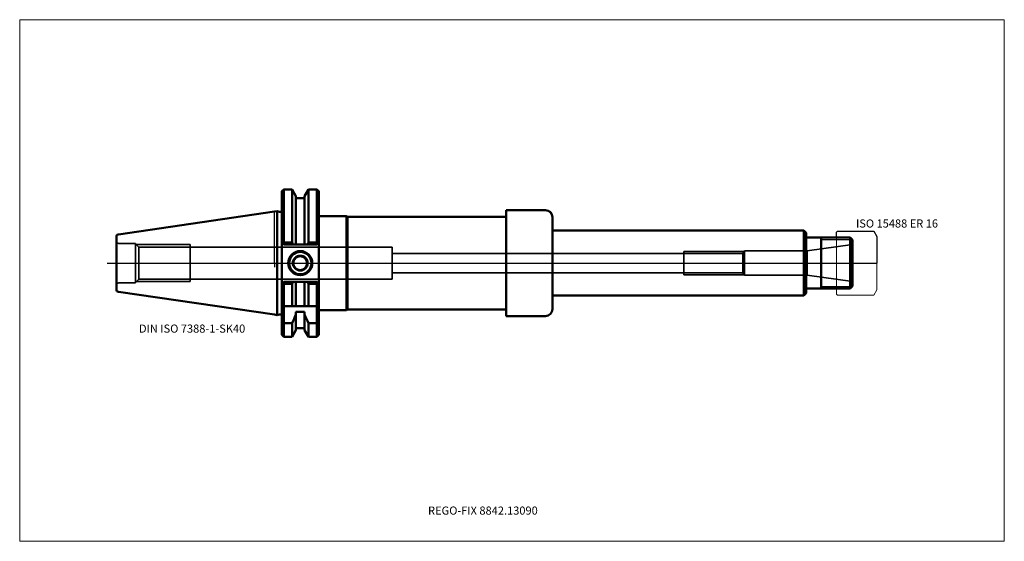
# Model space of a CAD drawing. Units: millimetres. Extents: x -110 to 315, y -120 to 105.
import ezdxf
from ezdxf.entities.mleader import LeaderData, LeaderLine
from ezdxf.lldxf.tags import DXFTag
from ezdxf.math import Vec2, Vec3

# ---------------------------------------------------------------- set-up
doc = ezdxf.new("R2010")
doc.units = ezdxf.units.MM
doc.layers.get('0').update_dxf_attribs({"plot": 0})
for name, color, linetype, lineweight in [('1', 4, 'Continuous', 50), ('11', 4, 'Continuous', 25), ('3', 1, 'Dashed_narrow', 35), ('RFCOMP01', 3, 'Long_dashed_dotted_narrow', 18), ('SK1', 4, 'Continuous', 50), ('SK3', 1, 'Dashed_narrow', 35), ('SK4', 2, 'Long_dashed_dotted_narrow', 25)]:
    doc.layers.add(name, color=color, linetype=linetype, lineweight=lineweight)
for name, color, linetype, lineweight, plot in [('4', 2, 'Long_dashed_dotted_narrow', 25, False), ('INFMAINVIEW', 9, 'Continuous', 18, False), ('INFTOTAL', 9, 'Continuous', 18, False), ('NOCUT', 7, 'Continuous', 25, False)]:
    doc.layers.add(name, color=color, linetype=linetype, lineweight=lineweight, plot=plot)
doc.layers.add('SK6', color=5, linetype='Continuous')
doc.styles.add('SEACAD_Monospac821_BT', font='txt')
doc.styles.get("Standard").update_dxf_attribs({"font": 'Monospac821 BT'})
tags = doc.linetypes.add('Dashed_narrow', pattern=[9.525, 6.35, -3.175]).pattern_tags.tags
tags[6:7] = [DXFTag(74, 4), DXFTag(75, 0), DXFTag(340, '0'), DXFTag(46, 0.0), DXFTag(50, 0.0), DXFTag(44, 0.0), DXFTag(45, 0.0)]
tags[4:5] = [DXFTag(74, 4), DXFTag(75, 0), DXFTag(340, '0'), DXFTag(46, 0.0), DXFTag(50, 0.0), DXFTag(44, 0.0), DXFTag(45, 0.0)]
tags = doc.linetypes.add('Long_dashed_dotted_narrow', pattern=[28.575, 19.05, -3.175, 3.175, -3.175]).pattern_tags.tags
tags[10:11] = [DXFTag(74, 4), DXFTag(75, 0), DXFTag(340, '0'), DXFTag(46, 0.0), DXFTag(50, 0.0), DXFTag(44, 0.0), DXFTag(45, 0.0)]
tags[8:9] = [DXFTag(74, 4), DXFTag(75, 0), DXFTag(340, '0'), DXFTag(46, 0.0), DXFTag(50, 0.0), DXFTag(44, 0.0), DXFTag(45, 0.0)]
tags[6:7] = [DXFTag(74, 4), DXFTag(75, 0), DXFTag(340, '0'), DXFTag(46, 0.0), DXFTag(50, 0.0), DXFTag(44, 0.0), DXFTag(45, 0.0)]
tags[4:5] = [DXFTag(74, 4), DXFTag(75, 0), DXFTag(340, '0'), DXFTag(46, 0.0), DXFTag(50, 0.0), DXFTag(44, 0.0), DXFTag(45, 0.0)]

# ---------------------------------------------------------------- blocks, each defined once
blk = doc.blocks.new('_DOT')
at = {"color": 0}
blk.add_line((0, 0), (-1, 0), dxfattribs=at)
at = {"color": 0, "const_width": 0.333}
blk.add_lwpolyline([(-0.166, 0, 1), (0.166, 0, 1)], format="xyb", close=True, dxfattribs=at)

msp = doc.modelspace()

# ---------------------------------------------------------------- linework, layer by layer
at = {"layer": '1'}
for p, q in [((4, 31.775), (3.2, 30.975)), ((3.2, 30.975), (3.2, -30.975)), ((4, 8.891), (4, 31.775)), ((7.564, 31.775), (4, 31.775)), ((7.564, 31.775), (7.564, 8.891)), ((9.225, 28.898), (7.564, 31.775)), ((14.636, 31.775), (12.975, 28.898)), ((14.636, 31.775), (14.636, 8.891)), ((18.25, 31.775), (14.636, 31.775)), ((18.25, 8.891), (18.25, 31.775)), ((19.05, 30.975), (18.25, 31.775)), ((19.05, -30.975), (19.05, 30.975)), ((9.225, 8.05), (9.225, 28.898)), ((12.975, 28), (9.225, 28)), ((12.975, 28.898), (12.975, 8.05)), ((1.163, 22.395), (0, 22.225)), ((1.163, -22.395), (1.163, 22.395)), ((2.193, 22.118), (1.163, 22.395)), ((99.998, -22.825), (99.998, 22.825)), ((116.998, 22.825), (99.998, 22.825)), ((31.05, 20.25), (19.05, 20.25)), ((31.05, -20.25), (31.05, 20.25)), ((31.483, 20), (31.05, 20.25)), ((31.483, -20), (31.483, 20)), ((99.998, 20), (31.483, 20)), ((119.998, 19.825), (119.998, -19.825)), ((228.5, 14), (119.998, 14)), ((229.5, 13), (228.5, 14)), ((228.5, 14), (228.5, -14)), ((229.5, -13), (229.5, 13)), ((4, 8.05), (3.2, 8.85)), ((4, 8.891), (3.581, 8.469)), ((7.564, 8.891), (4, 8.891)), ((8.045, 8.05), (7.564, 8.891)), ((14.155, 8.05), (14.636, 8.891)), ((14.636, 8.891), (18.25, 8.891)), ((18.25, 8.891), (18.669, 8.469)), ((19.05, 8.85), (18.25, 8.05)), ((229.5, 11), (248.5, 11)), ((236, -11), (236, 11)), ((249.5, 10), (248.5, 11)), ((248.5, 11), (248.5, -11)), ((249.5, 10), (249.5, -10)), ((18.25, 8.05), (4, 8.05)), ((3.2, -8.85), (4, -8.05)), ((3.581, -8.469), (4, -8.891)), ((4, -8.05), (18.25, -8.05)), ((7.564, -8.891), (8.045, -8.05)), ((9.225, -18.5), (9.225, -8.05)), ((12.975, -18.5), (12.975, -8.05)), ((14.636, -8.891), (14.155, -8.05)), ((18.25, -8.05), (19.05, -8.85)), ((18.669, -8.469), (18.25, -8.891)), ((4, -8.891), (7.564, -8.891)), ((4, -8.891), (4, -31.775)), ((7.564, -18.5), (7.564, -8.891)), ((14.636, -18.5), (14.636, -8.891)), ((18.25, -8.891), (14.636, -8.891)), ((18.25, -8.891), (18.25, -31.775)), ((229.5, -11), (248.5, -11)), ((249.5, -10), (248.5, -11)), ((119.998, -14), (228.5, -14)), ((228.5, -14), (229.5, -13)), ((4, -18.5), (3.2, -17.7)), ((18.25, -18.5), (4, -18.5)), ((9.225, -21.018), (12.975, -21.018)), ((9.225, -21.018), (9.225, -28.898)), ((12.975, -21.018), (12.975, -28.898)), ((18.25, -18.5), (19.05, -17.7)), ((19.05, -20.25), (31.05, -20.25)), ((31.05, -20.25), (31.483, -20)), ((31.483, -20), (99.998, -20)), ((0, -22.225), (1.163, -22.395)), ((1.163, -22.395), (2.193, -22.118)), ((3.2, -25.42), (4, -25.834)), ((19.05, -25.42), (18.25, -25.834)), ((99.998, -22.825), (116.998, -22.825)), ((7.564, -25.834), (4, -25.834)), ((7.564, -25.834), (7.564, -31.775)), ((7.564, -31.775), (9.225, -28.898)), ((9.225, -28), (12.975, -28)), ((12.975, -28.898), (14.636, -31.775)), ((14.636, -25.834), (14.636, -31.775)), ((14.636, -25.834), (18.25, -25.834)), ((3.2, -30.975), (4, -31.775)), ((4, -31.775), (7.564, -31.775)), ((14.636, -31.775), (18.25, -31.775)), ((18.25, -31.775), (19.05, -30.975))]:
    msp.add_line(p, q, dxfattribs=at)
for radius in [5.2, 5, 4.8, 3.2, 3]:
    msp.add_circle((11.1, 0), radius, dxfattribs=at)
for centre, radius, start, end in [((2.4, 22.891), 0.8, 255.00409, 0.01751), ((116.998, 19.825), 3, 0, 90), ((116.998, -19.825), 3, 270, 0), ((2.4, -22.891), 0.8, -0.01751, 104.99591)]:
    msp.add_arc(centre, radius, start, end, dxfattribs=at)
for points in [[(9.225, -22.2), (8.685, -23.417), (8.13, -24.628), (7.564, -25.834)], [(12.975, -22.2), (13.515, -23.417), (14.07, -24.628), (14.636, -25.834)]]:
    msp.add_open_spline(points, degree=3, dxfattribs=at)
at = {"layer": '11'}
for p, q in [((249.42, 10.08), (236, 10.08)), ((236, -10.08), (249.42, -10.08))]:
    msp.add_line(p, q, dxfattribs=at)
at = {"layer": '3'}
for p, q in [((202.162, 4.188), (50.777, 4.188)), ((50.777, -4.188), (202.162, -4.188))]:
    msp.add_line(p, q, dxfattribs=at)
at = {"layer": '4'}
for q in [(249.5, 0), (0, -1.757)]:
    msp.add_line((0, 0), q, dxfattribs=at)
at = {"layer": 'INFMAINVIEW'}
for p, q in [((-110, -120), (-110, 105)), ((-110, 105), (315, 105)), ((315, 105), (315, -120)), ((315, -120), (-110, -120))]:
    msp.add_line(p, q, dxfattribs=at)
at = {"layer": 'INFTOTAL'}
for p, q in [((-110, 105), (315, 105)), ((-110, -120), (-110, 105)), ((315, 105), (315, -120)), ((315, -120), (-110, -120))]:
    msp.add_line(p, q, dxfattribs=at)
at = {"layer": 'NOCUT'}
for p, q in [((4, 31.775), (3.2, 30.975)), ((3.2, 30.975), (3.2, 22.891)), ((7.564, 31.775), (4, 31.775)), ((9.225, 28.898), (7.564, 31.775)), ((14.636, 31.775), (12.975, 28.898)), ((18.25, 31.775), (14.636, 31.775)), ((19.05, 30.975), (18.25, 31.775)), ((19.05, 20.25), (19.05, 30.975)), ((9.225, 28), (9.225, 28.898)), ((12.975, 28), (9.225, 28)), ((12.975, 28.898), (12.975, 28)), ((1.163, 22.395), (0, 22.225)), ((0, 0), (0, 22.225)), ((2.193, 22.118), (1.163, 22.395)), ((99.998, 20), (99.998, 22.825)), ((116.998, 22.825), (99.998, 22.825)), ((31.05, 20.25), (19.05, 20.25)), ((31.483, 20), (31.05, 20.25)), ((99.998, 20), (31.483, 20)), ((119.998, 19.825), (119.998, 14)), ((228.5, 14), (119.998, 14)), ((229.5, 13), (228.5, 14)), ((229.5, 11), (229.5, 13)), ((242.5, 13.35), (243, 13.85)), ((242.5, 11), (242.5, 13.35)), ((243, 13.85), (258.637, 13.85)), ((258.637, 13.85), (258.647, 13.844)), ((258.647, 13.844), (260, 11.5)), ((229.5, 11), (242.5, 11)), ((260, 11.5), (260, 0)), ((0, 0), (260, 0))]:
    msp.add_line(p, q, dxfattribs=at)
for centre, radius, start, end in [((2.4, 22.891), 0.8, 255.00409, 0.01751), ((116.998, 19.825), 3, 0, 90)]:
    msp.add_arc(centre, radius, start, end, dxfattribs=at)
at = {"layer": 'RFCOMP01'}
for p, q in [((242.5, 13.35), (243, 13.85)), ((242.5, -13.35), (242.5, 13.35)), ((243, 13.85), (258.637, 13.85)), ((258.637, 13.85), (258.647, 13.844)), ((258.647, 13.844), (260, 11.5)), ((260, 11.5), (260, -11.5)), ((260, -11.5), (258.647, -13.844)), ((243, -13.85), (242.5, -13.35)), ((258.637, -13.85), (243, -13.85)), ((258.647, -13.844), (258.637, -13.85))]:
    msp.add_line(p, q, dxfattribs=at)
at = {"layer": 'SK1'}
for p, q in [((0, 22.225), (-67.394, 12.397)), ((-68.25, -11.407), (-68.25, 11.407)), ((-67.394, -12.397), (0, -22.225))]:
    msp.add_line(p, q, dxfattribs=at)
for centre, start, end in [((-67.25, 11.407), 98.27937, 180.0242), ((-67.25, -11.407), 179.9758, 261.72063)]:
    msp.add_arc(centre, 1, start, end, dxfattribs=at)
at = {"layer": 'SK3'}
for p, q in [((-60.05, 8.5), (-67.25, 8.5)), ((-60.05, -8.5), (-60.05, 8.5)), ((-58.618, 6.918), (-60.05, 8.35)), ((-59.7, 8), (-36.45, 8)), ((-58.618, -6.918), (-58.618, 6.918)), ((50.777, 6.918), (-58.618, 6.918)), ((-36.45, -8), (-36.45, 8)), ((50.777, -6.918), (50.777, 6.918)), ((176.7, 5), (176.7, -5)), ((202.65, 5), (176.7, 5)), ((202.8, 5.25), (202.162, 4.188)), ((202.8, -5.25), (202.8, 5.25)), ((229.933, 5.25), (202.8, 5.25)), ((249.5, 8), (229.933, 5.25)), ((229.933, 5.25), (229.933, -5.25)), ((202.162, -4.188), (202.162, 4.188)), ((202.162, -4.188), (202.8, -5.25)), ((-67.25, -8.5), (-60.05, -8.5)), ((-60.05, -8.35), (-58.618, -6.918)), ((-59.7, -8), (-36.45, -8)), ((-58.618, -6.918), (50.777, -6.918)), ((202.65, -5), (176.7, -5)), ((202.8, -5.25), (229.933, -5.25)), ((229.933, -5.25), (249.5, -8))]:
    msp.add_line(p, q, dxfattribs=at)
for centre, start, end in [((-67.25, 9.5), 180, 270), ((-67.25, -9.5), 90, 180)]:
    msp.add_arc(centre, 1, start, end, dxfattribs=at)
at = {"layer": 'SK4'}
msp.add_line((-72.25, 0), (254.5, 0), dxfattribs=at)

# ---------------------------------------------------------------- texts
at = {"layer": 'SK6', "style": 'SEACAD_Monospac821_BT'}
for s, p in [('ISO 15488 ER 16', (251, 15.344)), ('DIN ISO 7388-1-SK40', (-58.5, -30))]:
    msp.add_text(s, height=3.5, dxfattribs=at).set_placement(p)

# ---------------------------------------------------------------- leaders
at = {"layer": 'SK6'}
ml = msp.add_multileader_mtext('Standard', dxfattribs=at)
ml.set_content('{\\pxsm0.9;\\fMonospac821 BT|b0||i0||c0|p34;\\W1.;REGO-FIX 8842.13090\\P}', color=256)
ml.set_leader_properties()
ml.set_arrow_properties(name='DOT')
ml.build(insert=Vec2(0, 0))
ml.multileader.update_dxf_attribs({"leader_type": 0, "dogleg_length": 0, "arrow_head_size": 3.5})
ctx = ml.context
ctx.base_point, ctx.char_height, ctx.arrow_head_size, ctx.landing_gap_size = Vec3(64.263, -78.522), 3.5, 3.5, 1.225
ctx.mtext.insert = Vec3(66.263, -105)

doc.saveas('drawing.dxf')
